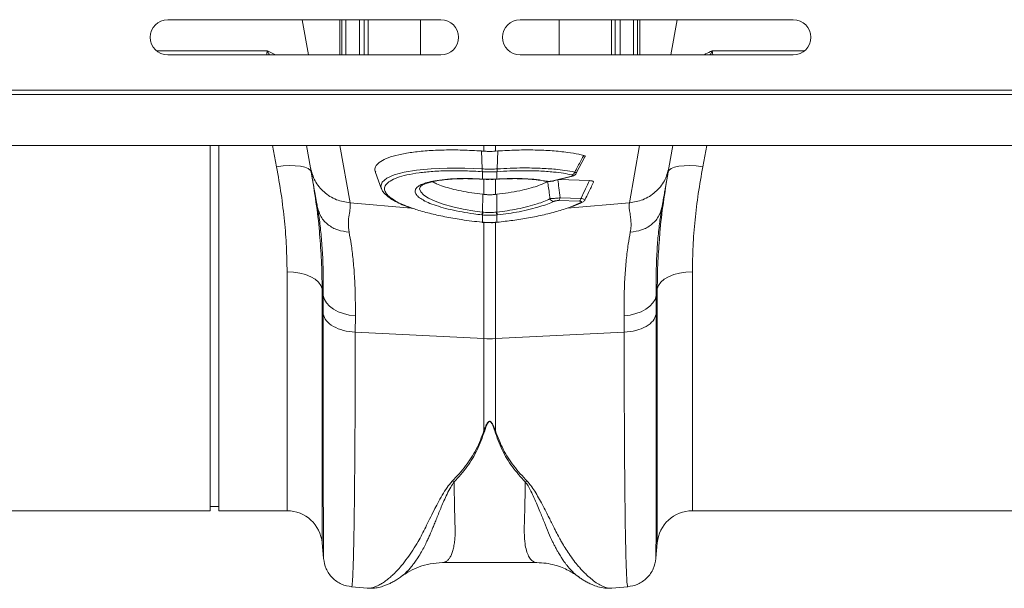
# Model space of a CAD drawing. Units: millimetres. Extents: x 7456 to 11656, y -833 to 5107.
# Drawn here: x 9107 to 9331, y 3906 to 4035 of the extents above; entities that cross this region are included whole.
import ezdxf

# ---------------------------------------------------------------- set-up
doc = ezdxf.new("R2010")
doc.units = ezdxf.units.MM
doc.layers.add('ACO_DRAINAGE', color=7, linetype='Continuous')

# ---------------------------------------------------------------- blocks, each defined once
blk = doc.blocks.new('ACO - 32801 - PLAN')
at = {"layer": 'ACO_DRAINAGE', "linetype": 'Continuous', "lineweight": 15}
for p, q in [((-502.34, 111.5), (-564.34, 111.5)), ((-532.4, 103.5), (-533.81, 111.5)), ((-525.32, 103.5), (-525.32, 111.5)), ((-518.88, 111.5), (-518.88, 103.5)), ((-507, 103.5), (-507, 111.5)), ((-484.34, 111.5), (-422.34, 111.5)), ((-475.51, 111.5), (-475.51, 103.5)), ((-463.63, 103.5), (-463.63, 111.5)), ((-457.2, 111.5), (-457.2, 103.5)), ((-450.11, 103.5), (-448.7, 111.5)), ((-564.34, 103.5), (-502.34, 103.5)), ((-422.34, 103.5), (-484.34, 103.5)), ((-995.84, 94.5), (8.74, 94.5)), ((-995.8, 95.5), (8.78, 95.5)), ((-995.84, 82.9), (8.74, 82.9)), ((-554.76, 0), (-554.76, 82.9)), ((-552.76, 0), (-552.76, 82.9)), ((-539.64, 78.1), (-540.55, 82.9)), ((-531.94, 77.84), (-532.83, 82.9)), ((-525.26, 82.9), (-522.96, 69.91)), ((-492.56, 81.65), (-492.56, 82.9)), ((-489.95, 82.9), (-489.95, 81.65)), ((-459.55, 69.91), (-457.26, 82.9)), ((-449.68, 82.9), (-450.57, 77.84)), ((-441.96, 82.9), (-442.87, 78.1)), ((-492.93, 77.62), (-493.1, 81.69)), ((-489.95, 81.65), (-489.41, 81.69)), ((-489.58, 77.62), (-489.41, 81.69)), ((-538.16, 78.29), (-539.64, 78.1)), ((-536.73, 78.37), (-538.16, 78.29)), ((-535.4, 78.35), (-536.73, 78.37)), ((-534.23, 78.23), (-535.4, 78.35)), ((-471.6, 76.62), (-469.64, 80.4)), ((-447.11, 78.35), (-448.29, 78.23)), ((-445.78, 78.37), (-447.11, 78.35)), ((-444.35, 78.29), (-445.78, 78.37)), ((-442.87, 78.1), (-444.35, 78.29)), ((-533.24, 78.01), (-534.23, 78.23)), ((-532.49, 77.7), (-533.24, 78.01)), ((-531.99, 77.31), (-532.49, 77.7)), ((-531.77, 76.85), (-531.99, 77.31)), ((-517.2, 76.83), (-515.83, 73.06)), ((-514.62, 75.5), (-512.98, 76.24)), ((-512.98, 76.24), (-510.67, 76.87)), ((-510.67, 76.87), (-507.89, 77.35)), ((-507.89, 77.35), (-504.55, 77.67)), ((-504.55, 77.67), (-500.93, 77.82)), ((-500.93, 77.82), (-496.93, 77.8)), ((-496.93, 77.8), (-492.93, 77.62)), ((-492.93, 77.62), (-492.93, 77.62)), ((-492.93, 77.62), (-492.93, 77.62)), ((-492.93, 77.62), (-492.93, 77.62)), ((-492.91, 76.99), (-492.91, 76.99)), ((-492.91, 75.32), (-492.91, 76.99)), ((-489.6, 76.99), (-489.6, 76.99)), ((-489.6, 76.99), (-489.6, 75.32)), ((-489.58, 77.62), (-489.58, 77.62)), ((-450.52, 77.31), (-450.75, 76.85)), ((-450.02, 77.7), (-450.52, 77.31)), ((-449.27, 78.01), (-450.02, 77.7)), ((-448.29, 78.23), (-449.27, 78.01)), ((-515.98, 73.71), (-515.65, 74.63)), ((-515.65, 74.63), (-514.62, 75.5)), ((-493.55, 75.33), (-493.04, 75.31)), ((-493.06, 75.33), (-493.04, 75.3)), ((-493.04, 75.3), (-492.89, 75.29)), ((-493.04, 75.3), (-493.04, 75.3)), ((-493.04, 75.3), (-493.04, 75.3)), ((-492.91, 75.32), (-492.89, 75.29)), ((-492.89, 75.29), (-492.89, 75.29)), ((-492.56, 71.83), (-492.56, 75.27)), ((-489.95, 75.28), (-489.95, 71.83)), ((-489.63, 75.29), (-489.48, 75.3)), ((-489.62, 75.29), (-489.63, 75.29)), ((-489.6, 75.32), (-489.62, 75.29)), ((-489.47, 75.3), (-489.48, 75.3)), ((-489.45, 75.33), (-489.47, 75.3)), ((-478.52, 74.82), (-478.54, 74.82)), ((-476.93, 74.89), (-472.9, 75.9)), ((-476.93, 74.89), (-476.83, 74.88)), ((-476.83, 74.88), (-476.77, 74.89)), ((-476.77, 74.89), (-472.74, 75.9)), ((-475.62, 75.18), (-468.62, 74.96)), ((-472.9, 75.9), (-472.8, 75.89)), ((-472.8, 75.89), (-472.75, 75.9)), ((-472.75, 75.9), (-472.74, 75.9)), ((-515.82, 73.21), (-515.98, 73.71)), ((-507.05, 73.47), (-507.16, 73.12)), ((-507.16, 73.12), (-506.93, 72.42)), ((-506.93, 72.42), (-506.24, 71.69)), ((-506.24, 71.69), (-505.15, 70.97)), ((-492.91, 67.82), (-492.85, 71.86)), ((-492.56, 71.83), (-492.85, 71.86)), ((-489.95, 71.83), (-489.66, 71.86)), ((-489.61, 67.82), (-489.66, 71.86)), ((-522.96, 69.91), (-509.1, 68.74)), ((-505.15, 70.97), (-503.63, 70.26)), ((-503.63, 70.26), (-501.81, 69.61)), ((-501.81, 69.61), (-499.63, 69)), ((-470.85, 70.29), (-475.6, 70.44)), ((-475.28, 71.06), (-470.53, 70.91)), ((-459.55, 69.91), (-473.7, 68.71)), ((-472.83, 69.01), (-470.55, 69.99)), ((-530.31, 68.53), (-530.36, 68.89)), ((-499.63, 69), (-497.26, 68.48)), ((-497.26, 68.48), (-494.65, 68.05)), ((-494.65, 68.05), (-492.91, 67.82)), ((-492.91, 67.82), (-492.91, 67.82)), ((-492.91, 67.82), (-492.91, 67.82)), ((-492.91, 65.51), (-492.91, 67.18)), ((-489.49, 67.2), (-489.6, 67.18)), ((-489.6, 67.18), (-489.6, 65.51)), ((-452.15, 68.89), (-452.2, 68.59)), ((-492.96, 65.48), (-492.95, 65.51)), ((-492.96, 65.48), (-492.93, 65.48)), ((-492.96, 65.48), (-492.96, 65.48)), ((-492.93, 65.48), (-492.92, 65.48)), ((-492.92, 65.48), (-492.91, 65.51)), ((-492.56, 39.1), (-492.56, 65.62)), ((-489.95, 65.62), (-489.95, 39.1)), ((-489.6, 65.51), (-489.56, 65.51)), ((-489.59, 65.48), (-489.6, 65.51)), ((-489.59, 65.48), (-489.55, 65.48)), ((-489.59, 65.48), (-489.59, 65.48)), ((-489.55, 65.48), (-489.56, 65.51)), ((-489.55, 65.48), (-489.55, 65.48)), ((-537.27, 0), (-537.27, 54.27)), ((-535.8, 54.2), (-537.27, 54.27)), ((-534.37, 53.98), (-535.8, 54.2)), ((-533.05, 53.63), (-534.37, 53.98)), ((-449.47, 53.63), (-448.14, 53.98)), ((-448.14, 53.98), (-446.72, 54.2)), ((-446.72, 54.2), (-445.24, 54.27)), ((-445.24, 54.27), (-445.24, 0)), ((-531.87, 53.15), (-533.05, 53.63)), ((-530.87, 52.56), (-531.87, 53.15)), ((-530.1, 51.89), (-530.87, 52.56)), ((-529.57, 51.15), (-530.1, 51.89)), ((-452.95, 51.15), (-452.42, 51.89)), ((-452.42, 51.89), (-451.64, 52.56)), ((-451.64, 52.56), (-450.65, 53.15)), ((-450.65, 53.15), (-449.47, 53.63)), ((-529.3, 50.37), (-529.57, 51.15)), ((-529.04, 48.86), (-529.3, 50.37)), ((-529.3, 50.37), (-529.3, -7.3)), ((-453.21, 50.37), (-453.48, 48.86)), ((-453.21, 50.37), (-452.95, 51.15)), ((-453.21, -7.3), (-453.21, 50.37)), ((-529.06, 44.67), (-529.04, 48.86)), ((-529.04, 48.86), (-528.8, 48)), ((-528.8, 48), (-528.32, 47.19)), ((-528.32, 47.19), (-527.62, 46.43)), ((-454.89, 46.43), (-454.2, 47.19)), ((-454.2, 47.19), (-453.72, 48)), ((-453.72, 48), (-453.48, 48.86)), ((-453.48, 48.86), (-453.45, 44.67)), ((-527.62, 46.43), (-526.73, 45.76)), ((-526.73, 45.76), (-525.66, 45.2)), ((-525.66, 45.2), (-524.45, 44.76)), ((-524.45, 44.76), (-523.14, 44.45)), ((-459.38, 44.45), (-458.07, 44.76)), ((-458.07, 44.76), (-456.86, 45.2)), ((-456.86, 45.2), (-455.79, 45.76)), ((-455.79, 45.76), (-454.89, 46.43)), ((-523.14, 44.45), (-521.76, 44.29)), ((-521.76, 44.29), (-521.79, 40.55)), ((-460.75, 44.29), (-459.38, 44.45)), ((-460.73, 40.55), (-460.75, 44.29)), ((-521.79, 40.55), (-492.56, 39.1)), ((-460.73, 40.55), (-489.95, 39.1)), ((-492.56, 18.18), (-492.56, 39.1)), ((-489.95, 39.1), (-489.95, 18.18)), ((-499.77, 6.71), (-499.33, 6.55)), ((-483.18, 6.55), (-482.75, 6.71)), ((-645.24, 0), (-554.76, 0)), ((-554.76, 1), (-552.76, 1)), ((-552.76, 0), (-537.27, 0)), ((-445.24, 0), (-354.76, 0)), ((-529.3, -7.3), (-529, -10.77)), ((-453.52, -10.77), (-453.21, -7.3)), ((-502, -11.77), (-480.52, -11.77)), ((-511.28, -14.85), (-511.44, -14.96)), ((-471.05, -15), (-471.11, -14.95)), ((-522.61, -17.26), (-519.01, -17.57)), ((-463.52, -17.57), (-459.9, -17.26))]:
    blk.add_line(p, q, dxfattribs=at)
for centre, radius, start, end in [((-564.34, 107.5), 4, 90, 270), ((-502.34, 107.5), 4, 270, 90), ((-484.34, 107.5), 4, 90, 270), ((-422.34, 107.5), 4, 270, 90), ((-489.94, 77.39), 3, 175.7386, 187.687), ((-489.93, 77.39), 3.01, 175.737, 187.668), ((-492.57, 77.39), 3, 352.313, 4.2614), ((-492.58, 77.39), 3.01, 352.332, 4.263), ((-472.88, 77.2), 0.982, 288.9968, 341.97), ((-478.41, 75.4), 0.597, 258.9554, 286.5633), ((-476.61, 71.27), 1.04, 202.9695, 263.3509), ((-476.21, 71.14), 0.935, 311.2199, 355.1823), ((-471.46, 70.99), 0.935, 311.2199, 355.1823), ((-470.5, 70.7), 0.711, 266.3666, 296.8229), ((-496.38, 68.18), 3.49, 343.6951, 354.1507), ((-496.39, 68.18), 3.62, 344.0928, 354.1779), ((-486.12, 68.18), 3.62, 185.8221, 195.9072), ((-486.13, 68.18), 3.49, 185.8493, 196.3049), ((-491.26, 65.45), 26.39, 267.1604, 272.8396), ((-537.27, -8), 8, 5, 90), ((-445.24, -8), 8, 90, 175)]:
    blk.add_arc(centre, radius, start, end, dxfattribs=at)
for points, knots in [([(-524.86, 111.5), (-524.86, 110.77), (-524.86, 108.09), (-524.86, 105.43), (-524.86, 103.5)], [0, 0, 0, 0, 0.274672, 1, 1, 1, 1]), ([(-523.93, 103.5), (-523.93, 104.6), (-523.94, 107.25), (-523.94, 109.93), (-523.94, 111.5)], [0, 0, 0, 0, 0.414226, 1, 1, 1, 1]), ([(-520.85, 111.5), (-520.85, 109.54), (-520.85, 106.86), (-520.85, 104.21), (-520.85, 103.5)], [0, 0, 0, 0, 0.732473, 1, 1, 1, 1]), ([(-519.77, 103.5), (-519.77, 104.23), (-519.77, 106.88), (-519.77, 109.56), (-519.77, 111.5)], [0, 0, 0, 0, 0.276518, 1, 1, 1, 1]), ([(-462.75, 111.5), (-462.75, 109.56), (-462.75, 106.88), (-462.75, 104.23), (-462.75, 103.5)], [0, 0, 0, 0, 0.723062, 1, 1, 1, 1]), ([(-461.67, 103.5), (-461.67, 104.21), (-461.67, 106.86), (-461.67, 109.54), (-461.67, 111.5)], [0, 0, 0, 0, 0.267959, 1, 1, 1, 1]), ([(-458.57, 111.5), (-458.57, 109.93), (-458.58, 107.25), (-458.58, 104.6), (-458.58, 103.5)], [0, 0, 0, 0, 0.585765, 1, 1, 1, 1]), ([(-457.66, 103.5), (-457.66, 105.41), (-457.66, 108.07), (-457.66, 110.75), (-457.66, 111.5)], [0, 0, 0, 0, 0.717858, 1, 1, 1, 1]), ([(-541.74, 104.46), (-543.13, 104.46), (-545.92, 104.46), (-551.02, 104.46), (-556.71, 104.46), (-562.03, 104.46), (-565.58, 104.46), (-566.89, 104.46)], [0, 0, 0, 0, 0.218218, 0.436435, 0.654653, 0.872871, 1, 1, 1, 1]), ([(-541.77, 104.44), (-541.77, 104.44), (-541.77, 104.44), (-541.77, 104.43), (-541.77, 104.42), (-541.77, 104.38), (-541.8, 104.26), (-541.87, 103.96), (-541.89, 103.68), (-541.91, 103.5)], [0, 0, 0, 0, 0.007208, 0.012802, 0.019843, 0.036522, 0.1094, 0.398331, 1, 1, 1, 1]), ([(-541.28, 103.5), (-541.39, 103.69), (-541.53, 103.93), (-541.64, 104.22), (-541.69, 104.33), (-541.72, 104.4), (-541.75, 104.44), (-541.76, 104.46), (-541.77, 104.46)], [0, 0, 0, 0, 0.591687, 0.75066, 0.853199, 0.923439, 0.978583, 1, 1, 1, 1]), ([(-539.87, 103.5), (-539.87, 103.5), (-540.44, 103.83), (-541.09, 104.14), (-541.74, 104.46)], [0, 0, 0, 0, 0.011991, 1, 1, 1, 1]), ([(-440.78, 104.46), (-441.28, 104.21), (-441.93, 103.89), (-442.51, 103.57), (-442.63, 103.5)], [0, 0, 0, 0, 0.776693, 1, 1, 1, 1]), ([(-440.74, 104.46), (-440.75, 104.46), (-440.76, 104.44), (-440.79, 104.4), (-440.82, 104.33), (-440.87, 104.22), (-440.98, 103.93), (-441.13, 103.69), (-441.24, 103.5)], [0, 0, 0, 0, 0.02387, 0.077266, 0.148954, 0.251234, 0.409806, 1, 1, 1, 1]), ([(-419.78, 104.46), (-421.8, 104.46), (-425.92, 104.46), (-431.49, 104.46), (-436.6, 104.46), (-439.38, 104.46), (-440.78, 104.46)], [0, 0, 0, 0, 0.241464, 0.49431, 0.747155, 1, 1, 1, 1]), ([(-440.59, 103.5), (-440.6, 103.62), (-440.62, 103.8), (-440.67, 104.03), (-440.7, 104.16), (-440.72, 104.24), (-440.73, 104.3), (-440.74, 104.34), (-440.74, 104.37), (-440.75, 104.39), (-440.75, 104.41), (-440.75, 104.42), (-440.75, 104.43), (-440.74, 104.44), (-440.74, 104.44), (-440.74, 104.44), (-440.74, 104.44)], [0, 0, 0, 0, 0.392514, 0.589371, 0.721176, 0.809394, 0.868478, 0.90814, 0.93491, 0.953187, 0.96832, 0.980851, 0.986943, 0.993089, 0.998508, 1, 1, 1, 1]), ([(-493.1, 81.69), (-494.56, 81.77), (-497.47, 81.93), (-501.65, 81.94), (-505.54, 81.77), (-509.02, 81.41), (-512, 80.87), (-514.39, 80.18), (-516.12, 79.34), (-517.12, 78.39), (-517.46, 77.55), (-517.2, 77.02), (-517.12, 76.86)], [0, 0, 0, 0, 0.1061082, 0.2122165, 0.3183301, 0.4244436, 0.5304484, 0.6364523, 0.7422655, 0.8480775, 0.95375, 1, 1, 1, 1]), ([(-492.56, 81.65), (-492.65, 81.65), (-492.83, 81.67), (-493.01, 81.68), (-493.1, 81.69)], [0, 0, 0, 0, 0.499914, 1, 1, 1, 1]), ([(-489.95, 81.65), (-490.19, 81.63), (-490.75, 81.6), (-491.62, 81.59), (-492.25, 81.63), (-492.56, 81.65)], [0, 0, 0, 0, 0.278125, 0.639063, 1, 1, 1, 1]), ([(-489.41, 81.69), (-487.98, 81.77), (-485.07, 81.93), (-480.9, 81.94), (-476.99, 81.77), (-473.7, 81.43), (-471.38, 81.03), (-470.28, 80.76), (-469.9, 80.67)], [0, 0, 0, 0, 0.18697, 0.379361, 0.566333, 0.758736, 0.917659, 1, 1, 1, 1]), ([(-471.95, 76.9), (-471.82, 77.13), (-471.47, 77.78), (-470.78, 79.03), (-470.23, 80.05), (-469.9, 80.67)], [0, 0, 0, 0, 0.19047, 0.511074, 1, 1, 1, 1]), ([(-469.9, 80.67), (-469.81, 80.64), (-469.63, 80.57), (-469.56, 80.47), (-469.62, 80.41), (-469.63, 80.4)], [0, 0, 0, 0, 0.442423, 0.885013, 1, 1, 1, 1]), ([(-537.27, 54.27), (-537.3, 56.15), (-537.36, 59.9), (-537.82, 65.79), (-538.54, 71.86), (-539.28, 76.02), (-539.64, 78.1)], [0, 0, 0, 0, 0.246752, 0.494785, 0.746741, 1, 1, 1, 1]), ([(-531.94, 77.84), (-531.66, 76.84), (-531.09, 74.79), (-528.98, 72.26), (-526.18, 70.45), (-524.02, 70.09), (-522.96, 69.91)], [0, 0, 0, 0, 0.243129, 0.5, 0.756871, 1, 1, 1, 1]), ([(-530.36, 68.89), (-530.43, 69.27), (-530.6, 70.25), (-530.87, 71.78), (-531.15, 73.34), (-531.39, 74.71), (-531.61, 75.95), (-531.8, 77.05), (-531.89, 77.58), (-531.94, 77.84)], [0, 0, 0, 0, 0.112536, 0.291159, 0.438969, 0.574064, 0.715662, 0.860193, 1, 1, 1, 1]), ([(-531.77, 76.85), (-531.4, 74.6), (-530.66, 70.07), (-530.07, 65.4), (-529.91, 63.03), (-529.89, 62.83)], [0, 0, 0, 0, 0.476907, 0.955935, 1, 1, 1, 1]), ([(-492.91, 76.99), (-494.21, 77.07), (-496.82, 77.21), (-500.62, 77.23), (-504.17, 77.08), (-507.39, 76.75), (-510.12, 76.28), (-512.33, 75.65), (-513.94, 74.9), (-514.93, 74.04), (-515.23, 73.15), (-514.95, 72.26), (-514.18, 71.36), (-512.79, 70.38), (-510.9, 69.44), (-509.28, 68.87), (-508.57, 68.62)], [0, 0, 0, 0, 0.072839, 0.146644, 0.222575, 0.296025, 0.371581, 0.444761, 0.520043, 0.593225, 0.668529, 0.730031, 0.79278, 0.866073, 0.941509, 1, 1, 1, 1]), ([(-492.93, 77.62), (-492.74, 77.61), (-492.18, 77.57), (-491.26, 77.56), (-490.33, 77.57), (-489.78, 77.61), (-489.58, 77.62)], [0, 0, 0, 0, 0.174377, 0.5, 0.825009, 1, 1, 1, 1]), ([(-489.6, 76.99), (-489.79, 76.98), (-490.34, 76.95), (-491.26, 76.93), (-492.17, 76.95), (-492.72, 76.98), (-492.91, 76.99)], [0, 0, 0, 0, 0.1750424, 0.5000001, 0.8255716, 1, 1, 1, 1]), ([(-472.57, 76.27), (-473.2, 76.4), (-474.48, 76.65), (-476.98, 76.96), (-480.09, 77.18), (-483.47, 77.23), (-486.68, 77.17), (-488.62, 77.05), (-489.6, 76.99)], [0, 0, 0, 0, 0.147387, 0.297039, 0.497833, 0.704451, 0.85112, 1, 1, 1, 1]), ([(-489.58, 77.62), (-489.58, 77.62), (-488.58, 77.68), (-486.57, 77.79), (-483.27, 77.86), (-479.76, 77.8), (-476.63, 77.59), (-474.01, 77.28), (-472.68, 77.03), (-471.95, 76.9)], [0, 0, 0, 0, 0.0000029, 0.1477528, 0.2955022, 0.4991748, 0.7028452, 0.8376826, 1, 1, 1, 1]), ([(-472.9, 75.9), (-472.86, 75.91), (-472.73, 75.95), (-472.56, 76.01), (-472.41, 76.09), (-472.37, 76.16), (-472.41, 76.23), (-472.51, 76.26), (-472.57, 76.27)], [0, 0, 0, 0, 0.076328, 0.293813, 0.481299, 0.653361, 0.826758, 1, 1, 1, 1]), ([(-472.75, 75.91), (-472.57, 75.96), (-472.24, 76.04), (-471.87, 76.27), (-471.65, 76.49), (-471.61, 76.62), (-471.6, 76.63)], [0, 0, 0, 0, 0.4121585, 0.7322952, 0.9792028, 1, 1, 1, 1]), ([(-471.95, 76.9), (-471.86, 76.85), (-471.67, 76.77), (-471.57, 76.68), (-471.6, 76.64), (-471.61, 76.63)], [0, 0, 0, 0, 0.41214, 0.825917, 1, 1, 1, 1]), ([(-459.55, 69.91), (-458.5, 70.09), (-456.33, 70.45), (-453.54, 72.26), (-451.42, 74.79), (-450.85, 76.84), (-450.57, 77.84)], [0, 0, 0, 0, 0.243129, 0.5, 0.756871, 1, 1, 1, 1]), ([(-452.67, 62.26), (-452.64, 62.57), (-452.47, 65.07), (-451.87, 69.93), (-451.12, 74.54), (-450.75, 76.85)], [0, 0, 0, 0, 0.064852, 0.531337, 1, 1, 1, 1]), ([(-450.57, 77.84), (-450.64, 77.49), (-450.76, 76.77), (-451.03, 75.23), (-451.3, 73.73), (-451.55, 72.3), (-451.78, 71.03), (-451.98, 69.85), (-452.1, 69.16), (-452.15, 68.89)], [0, 0, 0, 0, 0.184647, 0.369269, 0.550928, 0.658553, 0.794485, 0.920212, 1, 1, 1, 1]), ([(-442.87, 78.1), (-443.23, 76.07), (-443.95, 72), (-444.68, 65.98), (-445.15, 60.03), (-445.21, 56.2), (-445.24, 54.27)], [0, 0, 0, 0, 0.2468263, 0.4948597, 0.7467503, 1, 1, 1, 1]), ([(-506.1, 70.41), (-506.48, 70.63), (-507.29, 71.08), (-507.98, 71.79), (-508.26, 72.5), (-508.06, 73.17), (-507.38, 73.78), (-506.25, 74.32), (-504.69, 74.77), (-502.67, 75.13), (-500.15, 75.37), (-496.92, 75.49), (-494.45, 75.39), (-493.06, 75.33)], [0, 0, 0, 0, 0.076833, 0.161124, 0.24786, 0.333245, 0.417783, 0.504785, 0.589534, 0.676755, 0.773175, 0.873273, 1, 1, 1, 1]), ([(-507.1, 73.48), (-507.09, 73.5), (-507.08, 73.54), (-506.75, 73.83), (-506.11, 74.15), (-505.19, 74.48), (-503.98, 74.79), (-502.48, 75.05), (-500.74, 75.25), (-498.81, 75.38), (-496.75, 75.42), (-494.98, 75.39), (-493.9, 75.34), (-493.55, 75.33)], [0, 0, 0, 0, 0.0811368, 0.168831, 0.2552873, 0.3472993, 0.4448443, 0.5461119, 0.649105, 0.7517624, 0.8528108, 0.9520766, 1, 1, 1, 1]), ([(-492.85, 71.86), (-493.69, 71.96), (-495.38, 72.17), (-497.75, 72.59), (-499.93, 73.09), (-501.8, 73.64), (-503.29, 74.18), (-503.97, 74.54), (-504.26, 74.7)], [0, 0, 0, 0, 0.175994, 0.357464, 0.527605, 0.702763, 0.871499, 1, 1, 1, 1]), ([(-493.06, 75.33), (-493.04, 75.33), (-493, 75.32), (-492.95, 75.32), (-492.93, 75.32), (-492.91, 75.32)], [0, 0, 0, 0, 0.499996, 0.749997, 1, 1, 1, 1]), ([(-492.91, 75.32), (-492.75, 75.31), (-492.2, 75.28), (-491.2, 75.26), (-490.26, 75.28), (-489.71, 75.31), (-489.6, 75.32)], [0, 0, 0, 0, 0.151676, 0.500027, 0.90336, 1, 1, 1, 1]), ([(-492.89, 75.29), (-492.69, 75.28), (-492.13, 75.24), (-491.57, 75.25), (-491.2, 75.26)], [0, 0, 0, 0, 0.344194, 1, 1, 1, 1]), ([(-491.2, 75.26), (-490.86, 75.25), (-490.33, 75.24), (-489.82, 75.28), (-489.63, 75.3)], [0, 0, 0, 0, 0.6384866, 1, 1, 1, 1]), ([(-489.66, 71.86), (-488.78, 71.97), (-486.97, 72.19), (-484.51, 72.64), (-482.31, 73.16), (-480.56, 73.69), (-479.13, 74.23), (-478.45, 74.58), (-478.11, 74.76)], [0, 0, 0, 0, 0.184199, 0.374942, 0.54218, 0.714351, 0.855687, 1, 1, 1, 1]), ([(-489.6, 75.32), (-489.58, 75.32), (-489.53, 75.32), (-489.48, 75.33), (-489.45, 75.33)], [0, 0, 0, 0, 0.499996, 1, 1, 1, 1]), ([(-489.45, 75.33), (-489.18, 75.34), (-487.98, 75.41), (-485.86, 75.46), (-483.13, 75.41), (-480.48, 75.22), (-478.99, 74.96), (-478.24, 74.83)], [0, 0, 0, 0, 0.0632558, 0.2785124, 0.4999831, 0.7452997, 1, 1, 1, 1]), ([(-489.29, 75.3), (-489.11, 75.32), (-488.21, 75.37), (-486.59, 75.41), (-484.48, 75.41), (-482.48, 75.33), (-480.67, 75.16), (-479.35, 74.99), (-478.72, 74.85), (-478.55, 74.81)], [0, 0, 0, 0, 0.043402, 0.214632, 0.395343, 0.574592, 0.752402, 0.931256, 1, 1, 1, 1]), ([(-478.52, 74.82), (-478.39, 74.8), (-478.1, 74.75), (-477.72, 74.75), (-477.5, 74.78), (-477.47, 74.78)], [0, 0, 0, 0, 0.40106, 0.908029, 1, 1, 1, 1]), ([(-478.24, 74.83), (-478.21, 74.82), (-478.1, 74.8), (-477.87, 74.79), (-477.55, 74.8), (-477.22, 74.83), (-477.02, 74.87), (-476.93, 74.89)], [0, 0, 0, 0, 0.0941969, 0.321451, 0.5468406, 0.773456, 1, 1, 1, 1]), ([(-477.56, 70.87), (-477.6, 71.17), (-477.71, 72), (-477.89, 73.29), (-478.04, 74.29), (-478.11, 74.76)], [0, 0, 0, 0, 0.231434, 0.638054, 1, 1, 1, 1]), ([(-477.47, 74.78), (-477.3, 74.8), (-477.05, 74.82), (-476.84, 74.88), (-476.78, 74.9)], [0, 0, 0, 0, 0.687753, 1, 1, 1, 1]), ([(-475.78, 75.14), (-475.7, 74.54), (-475.52, 73.19), (-475.37, 71.83), (-475.28, 71.06)], [0, 0, 0, 0, 0.439047, 1, 1, 1, 1]), ([(-470.53, 70.91), (-470.18, 71.65), (-469.53, 72.99), (-468.9, 74.35), (-468.62, 74.96)], [0, 0, 0, 0, 0.546391, 1, 1, 1, 1]), ([(-469.6, 70.65), (-469.33, 71.19), (-468.67, 72.5), (-468.07, 73.83), (-467.71, 74.61)], [0, 0, 0, 0, 0.408028, 1, 1, 1, 1]), ([(-468.62, 74.96), (-468.46, 74.95), (-468.14, 74.93), (-467.83, 74.85), (-467.67, 74.74), (-467.69, 74.65), (-467.71, 74.61)], [0, 0, 0, 0, 0.258336, 0.517204, 0.768786, 1, 1, 1, 1]), ([(-515.83, 73.17), (-515.79, 73.04), (-515.64, 72.62), (-515.12, 71.98), (-514.26, 71.21), (-513.07, 70.43), (-511.56, 69.68), (-510.14, 69.08), (-509.14, 68.75), (-508.82, 68.64)], [0, 0, 0, 0, 0.065033, 0.210751, 0.377517, 0.558492, 0.738911, 0.9157, 1, 1, 1, 1]), ([(-489.95, 71.83), (-489.98, 71.82), (-490.29, 71.79), (-490.88, 71.75), (-491.72, 71.75), (-492.28, 71.8), (-492.56, 71.83)], [0, 0, 0, 0, 0.034148, 0.356099, 0.678052, 1, 1, 1, 1]), ([(-522.96, 69.91), (-522.94, 69.52), (-522.89, 68.72), (-523.18, 67.19), (-523.43, 65.42), (-523.26, 63.99), (-523.18, 63.28)], [0, 0, 0, 0, 0.248685, 0.498858, 0.749663, 1, 1, 1, 1]), ([(-493.03, 67.2), (-493.64, 67.27), (-495.18, 67.45), (-497.6, 67.84), (-500.13, 68.36), (-502.45, 68.96), (-504.39, 69.62), (-505.62, 70.12), (-506.05, 70.38), (-506.1, 70.41)], [0, 0, 0, 0, 0.1141313, 0.285531, 0.461877, 0.6329601, 0.8089817, 0.9799136, 1, 1, 1, 1]), ([(-489.61, 67.82), (-489.61, 67.82), (-488.82, 67.91), (-487.24, 68.12), (-484.88, 68.54), (-482.57, 69.06), (-480.56, 69.64), (-478.85, 70.24), (-478, 70.65), (-477.56, 70.87)], [0, 0, 0, 0, 0.000004, 0.160206, 0.324114, 0.502657, 0.686394, 0.83586, 1, 1, 1, 1]), ([(-476.73, 70.24), (-477.17, 70.04), (-478.08, 69.63), (-479.87, 69.03), (-482.03, 68.44), (-484.45, 67.92), (-486.97, 67.5), (-488.64, 67.3), (-489.49, 67.2)], [0, 0, 0, 0, 0.155418, 0.314212, 0.492753, 0.676456, 0.836399, 1, 1, 1, 1]), ([(-477.56, 70.87), (-477.41, 70.87), (-477.14, 70.89), (-476.58, 70.93), (-476.01, 70.98), (-475.57, 71.03), (-475.34, 71.05), (-475.28, 71.06)], [0, 0, 0, 0, 0.254318, 0.480423, 0.71477, 0.923509, 1, 1, 1, 1]), ([(-475.6, 70.44), (-475.63, 70.44), (-475.74, 70.44), (-475.97, 70.43), (-476.25, 70.39), (-476.53, 70.33), (-476.66, 70.27), (-476.73, 70.24)], [0, 0, 0, 0, 0.075964, 0.279133, 0.50629, 0.732419, 1, 1, 1, 1]), ([(-472.41, 69.1), (-471.93, 69.29), (-471.12, 69.6), (-470.48, 69.93), (-470.22, 70.06)], [0, 0, 0, 0, 0.596449, 1, 1, 1, 1]), ([(-470.55, 69.99), (-470.54, 69.99), (-470.47, 70.03), (-470.38, 70.1), (-470.38, 70.17), (-470.45, 70.23), (-470.61, 70.27), (-470.77, 70.28), (-470.85, 70.29)], [0, 0, 0, 0, 0.034355, 0.29308, 0.47496, 0.646028, 0.823228, 1, 1, 1, 1]), ([(-470.53, 70.91), (-470.38, 70.88), (-470.08, 70.82), (-469.77, 70.75), (-469.59, 70.68), (-469.59, 70.66), (-469.59, 70.65)], [0, 0, 0, 0, 0.261105, 0.527017, 0.77955, 1, 1, 1, 1]), ([(-470.19, 70.08), (-470.1, 70.12), (-469.91, 70.22), (-469.69, 70.42), (-469.62, 70.59), (-469.59, 70.65)], [0, 0, 0, 0, 0.402024, 0.798086, 1, 1, 1, 1]), ([(-459.33, 63.28), (-459.27, 63.74), (-459.13, 64.67), (-459.18, 65.96), (-459.34, 67.21), (-459.52, 68.28), (-459.63, 69.19), (-459.58, 69.67), (-459.55, 69.91)], [0, 0, 0, 0, 0.161312, 0.320021, 0.501168, 0.696513, 0.841275, 1, 1, 1, 1]), ([(-529.04, 48.86), (-529.03, 50.48), (-529.02, 53.74), (-529.19, 58.22), (-529.48, 62.36), (-529.87, 65.83), (-530.17, 67.71), (-530.31, 68.53)], [0, 0, 0, 0, 0.205428, 0.412381, 0.624074, 0.837367, 1, 1, 1, 1]), ([(-508.57, 68.62), (-508.39, 68.56), (-507.35, 68.17), (-504.97, 67.53), (-501.5, 66.74), (-497.47, 66.03), (-494.54, 65.69), (-492.95, 65.51)], [0, 0, 0, 0, 0.045844, 0.27591, 0.499424, 0.729407, 1, 1, 1, 1]), ([(-492.91, 67.18), (-492.93, 67.19), (-492.96, 67.19), (-493, 67.19), (-493.02, 67.19), (-493.03, 67.2)], [0, 0, 0, 0, 0.499999, 0.75, 1, 1, 1, 1]), ([(-492.91, 67.82), (-492.91, 67.82), (-492.87, 67.82), (-492.83, 67.81), (-492.79, 67.81)], [0, 0, 0, 0, 0.000526, 1, 1, 1, 1]), ([(-489.6, 67.18), (-489.85, 67.16), (-490.4, 67.11), (-491.42, 67.08), (-492.28, 67.12), (-492.83, 67.17), (-492.91, 67.18)], [0, 0, 0, 0, 0.225318, 0.5000594, 0.9226612, 1, 1, 1, 1]), ([(-492.79, 67.81), (-492.71, 67.8), (-492.21, 67.75), (-491.41, 67.71), (-490.46, 67.74), (-489.95, 67.79), (-489.72, 67.81)], [0, 0, 0, 0, 0.077375, 0.499935, 0.774624, 1, 1, 1, 1]), ([(-489.72, 67.81), (-489.68, 67.81), (-489.65, 67.82), (-489.61, 67.82), (-489.61, 67.82)], [0, 0, 0, 0, 0.999474, 1, 1, 1, 1]), ([(-489.56, 65.51), (-488.36, 65.65), (-485.93, 65.92), (-482.34, 66.5), (-478.81, 67.21), (-475.62, 68.06), (-473.6, 68.67), (-472.84, 69), (-472.83, 69.01)], [0, 0, 0, 0, 0.187424, 0.379327, 0.58306, 0.792647, 0.996379, 1, 1, 1, 1]), ([(-452.2, 68.59), (-452.33, 67.75), (-452.64, 65.89), (-453.02, 62.48), (-453.32, 58.41), (-453.49, 53.9), (-453.48, 50.54), (-453.48, 48.86)], [0, 0, 0, 0, 0.165694, 0.370449, 0.576646, 0.787497, 1, 1, 1, 1]), ([(-492.95, 65.51), (-492.94, 65.51), (-492.93, 65.51), (-492.92, 65.51), (-492.91, 65.51)], [0, 0, 0, 0, 0.5, 1, 1, 1, 1]), ([(-492.92, 65.49), (-492.77, 65.47), (-492.25, 65.41), (-491.72, 65.42), (-491.36, 65.43)], [0, 0, 0, 0, 0.307011, 1, 1, 1, 1]), ([(-492.91, 65.51), (-492.77, 65.49), (-492.26, 65.45), (-491.74, 65.44), (-491.37, 65.43)], [0, 0, 0, 0, 0.27833, 1, 1, 1, 1]), ([(-491.37, 65.43), (-491.33, 65.43), (-490.84, 65.41), (-490.25, 65.45), (-489.7, 65.5), (-489.6, 65.51)], [0, 0, 0, 0, 0.065596, 0.834192, 1, 1, 1, 1]), ([(-491.36, 65.43), (-491.02, 65.42), (-490.43, 65.39), (-489.84, 65.47), (-489.59, 65.5)], [0, 0, 0, 0, 0.571343, 1, 1, 1, 1]), ([(-529.89, 62.83), (-529.73, 60.81), (-529.38, 56.57), (-529.33, 52.51), (-529.3, 50.37)], [0, 0, 0, 0, 0.475041, 1, 1, 1, 1]), ([(-523.18, 63.28), (-523.02, 62.38), (-522.68, 60.5), (-522.26, 57.15), (-521.94, 53.29), (-521.75, 49.03), (-521.76, 45.88), (-521.76, 44.29)], [0, 0, 0, 0, 0.181054, 0.382195, 0.584702, 0.791581, 1, 1, 1, 1]), ([(-460.75, 44.29), (-460.75, 45.82), (-460.76, 48.88), (-460.58, 53.11), (-460.27, 57.04), (-459.84, 60.46), (-459.5, 62.38), (-459.33, 63.28)], [0, 0, 0, 0, 0.201088, 0.403595, 0.610521, 0.818946, 1, 1, 1, 1]), ([(-453.21, 50.37), (-453.19, 52.46), (-453.14, 56.34), (-452.82, 60.39), (-452.67, 62.26)], [0, 0, 0, 0, 0.536765, 1, 1, 1, 1]), ([(-528.99, -10.77), (-528.99, -10.77), (-529, -10.78), (-529, -9.82), (-529.01, -8.42), (-529.02, -7.21), (-529.02, -6.55), (-529.02, -5.84), (-529.02, -5.1), (-529.02, -4.32), (-529.03, -2.59), (-529.03, 0.4), (-529.04, 5.18), (-529.05, 10.6), (-529.05, 16.57), (-529.06, 23.03), (-529.06, 29.9), (-529.06, 37.08), (-529.06, 42.16), (-529.06, 44.67)], [0, 0, 0, 0, 0.041578, 0.131703, 0.217816, 0.239713, 0.261336, 0.282685, 0.30376, 0.324561, 0.345089, 0.433219, 0.51954, 0.60406, 0.686791, 0.767741, 0.846921, 0.924338, 1, 1, 1, 1]), ([(-453.45, 44.67), (-453.45, 42.16), (-453.45, 37.08), (-453.46, 29.9), (-453.46, 23.03), (-453.46, 16.31), (-453.47, 9.87), (-453.47, 5.43), (-453.48, 2.69), (-453.48, 1.33), (-453.48, 0.03), (-453.48, -1.21), (-453.49, -2.39), (-453.49, -4.14), (-453.49, -6.26), (-453.5, -8.42), (-453.51, -9.95), (-453.52, -10.78), (-453.52, -10.77), (-453.52, -10.77)], [0, 0, 0, 0, 0.0756609, 0.1530763, 0.2322544, 0.3132037, 0.4059746, 0.5009917, 0.5262584, 0.5516805, 0.5772584, 0.6029923, 0.6288824, 0.6549292, 0.7260192, 0.800292, 0.8777562, 0.9584213, 1, 1, 1, 1]), ([(-521.79, 40.55), (-521.79, 37.96), (-521.79, 32.71), (-521.81, 25.26), (-521.84, 18.07), (-521.89, 10.99), (-521.95, 4.18), (-522, -0.38), (-522.04, -3.04), (-522.06, -4.14), (-522.08, -5.21), (-522.1, -6.24), (-522.12, -7.23), (-522.14, -8.19), (-522.16, -9.1), (-522.19, -10.49), (-522.25, -12.32), (-522.32, -14.33), (-522.41, -16), (-522.51, -16.96), (-522.57, -17.35), (-522.61, -17.24), (-522.61, -17.23)], [0, 0, 0, 0, 0.073851, 0.150033, 0.228543, 0.309382, 0.402679, 0.498894, 0.518143, 0.537505, 0.55698, 0.576567, 0.596266, 0.616078, 0.636003, 0.656041, 0.712866, 0.776879, 0.848077, 0.92646, 0.994343, 1, 1, 1, 1]), ([(-459.91, -17.23), (-459.91, -17.24), (-459.94, -17.35), (-460, -17), (-460.08, -16.27), (-460.15, -15.16), (-460.2, -14.1), (-460.23, -13.29), (-460.25, -12.84), (-460.26, -12.38), (-460.28, -11.91), (-460.29, -11.43), (-460.31, -10.95), (-460.32, -10.46), (-460.36, -8.88), (-460.43, -5.87), (-460.51, -0.8), (-460.57, 4.95), (-460.63, 11.28), (-460.67, 18.07), (-460.7, 25.26), (-460.72, 32.71), (-460.72, 37.96), (-460.73, 40.55)], [0, 0, 0, 0, 0.005655, 0.073538, 0.13275, 0.187955, 0.239155, 0.253477, 0.267452, 0.281078, 0.294357, 0.307287, 0.319869, 0.332104, 0.34399, 0.434135, 0.521954, 0.607448, 0.690615, 0.771455, 0.849966, 0.926148, 1, 1, 1, 1]), ([(-492.56, 18.18), (-492.42, 18.55), (-492.19, 19.18), (-491.84, 19.89), (-491.54, 20.21), (-491.39, 20.29), (-491.29, 20.32), (-491.21, 20.32), (-491.12, 20.29), (-490.92, 20.18), (-490.66, 19.84), (-490.31, 19.15), (-490.09, 18.56), (-489.95, 18.18)], [0, 0, 0, 0, 0.246338, 0.413772, 0.463734, 0.481682, 0.496447, 0.505871, 0.515896, 0.540109, 0.614009, 0.749895, 1, 1, 1, 1]), ([(-490.12, 18.15), (-490.25, 18.53), (-490.43, 19.13), (-490.74, 19.82), (-490.97, 20.16), (-491.14, 20.27), (-491.22, 20.3), (-491.27, 20.3), (-491.32, 20.29), (-491.38, 20.27), (-491.5, 20.19), (-491.76, 19.86), (-492.07, 19.15), (-492.27, 18.52), (-492.39, 18.15)], [0, 0, 0, 0, 0.253585, 0.393912, 0.46406, 0.486086, 0.494894, 0.503063, 0.509416, 0.516385, 0.533173, 0.581935, 0.750224, 1, 1, 1, 1]), ([(-499.77, 6.71), (-498.72, 7.84), (-496.66, 10.07), (-494.16, 13.89), (-493.1, 16.75), (-492.56, 18.18)], [0, 0, 0, 0, 0.339581, 0.670009, 1, 1, 1, 1]), ([(-492.39, 18.15), (-492.91, 16.69), (-493.96, 13.78), (-496.3, 9.91), (-498.32, 7.67), (-499.33, 6.55)], [0, 0, 0, 0, 0.333554, 0.667493, 1, 1, 1, 1]), ([(-483.18, 6.55), (-484.19, 7.67), (-486.21, 9.91), (-488.55, 13.78), (-489.6, 16.69), (-490.12, 18.15)], [0, 0, 0, 0, 0.332503, 0.666442, 1, 1, 1, 1]), ([(-489.95, 18.18), (-489.42, 16.75), (-488.35, 13.89), (-485.86, 10.07), (-483.79, 7.84), (-482.75, 6.71)], [0, 0, 0, 0, 0.329987, 0.660414, 1, 1, 1, 1]), ([(-519.01, -17.56), (-518.97, -17.57), (-518.74, -17.61), (-518.24, -17.55), (-517.54, -17.39), (-516.91, -17.13), (-516.39, -16.88), (-516, -16.66), (-515.58, -16.4), (-515.14, -16.11), (-514.68, -15.77), (-514.1, -15.31), (-513.35, -14.65), (-512.37, -13.69), (-511.21, -12.4), (-509.97, -10.8), (-508.71, -8.97), (-507.61, -7.16), (-506.64, -5.4), (-505.8, -3.69), (-504.89, -1.87), (-503.98, -0.06), (-503.03, 1.76), (-502.08, 3.49), (-501.07, 5.2), (-500.18, 6.24), (-499.78, 6.71)], [0, 0, 0, 0, 0.010457, 0.060553, 0.111998, 0.160373, 0.183454, 0.207232, 0.231706, 0.256879, 0.282752, 0.309326, 0.35277, 0.404141, 0.463456, 0.533349, 0.597349, 0.658419, 0.706422, 0.752024, 0.798326, 0.848434, 0.885652, 0.928044, 0.967361, 1, 1, 1, 1]), ([(-499.34, 6.56), (-499.61, 6.17), (-500.24, 5.25), (-500.96, 3.8), (-501.64, 2.29), (-502.24, 0.88), (-502.79, -0.44), (-503.28, -1.66), (-503.74, -2.79), (-504.19, -3.92), (-504.63, -4.99), (-505.07, -6.02), (-505.55, -7.05), (-506.1, -8.16), (-506.79, -9.42), (-507.52, -10.62), (-508.21, -11.63), (-508.82, -12.43), (-509.46, -13.21), (-510.16, -13.94), (-510.81, -14.55), (-511.15, -14.77), (-511.28, -14.85)], [0, 0, 0, 0, 0.036735, 0.085964, 0.135551, 0.180895, 0.224853, 0.269698, 0.30931, 0.34828, 0.397316, 0.435414, 0.475633, 0.529884, 0.587574, 0.661719, 0.72494, 0.771848, 0.821776, 0.896322, 0.963392, 1, 1, 1, 1]), ([(-499.33, 6.56), (-499.32, 5.75), (-499.3, 4.13), (-499.26, 1.89), (-499.21, -0.41), (-499.17, -2.21), (-499.13, -3.48), (-499.12, -4.04), (-499.1, -4.55), (-499.11, -5.09), (-499.13, -5.76), (-499.17, -6.39), (-499.25, -7.23), (-499.41, -8.22), (-499.67, -9.27), (-500.01, -10.15), (-500.33, -10.7), (-500.6, -11.04), (-500.79, -11.24), (-501, -11.42), (-501.22, -11.57), (-501.47, -11.68), (-501.72, -11.75), (-501.9, -11.78), (-502, -11.77), (-502, -11.77)], [0, 0, 0, 0, 0.069299, 0.13869, 0.208172, 0.299282, 0.336256, 0.35952, 0.370151, 0.400654, 0.431463, 0.462582, 0.494013, 0.561126, 0.631062, 0.70384, 0.772636, 0.801062, 0.83078, 0.861791, 0.894096, 0.927694, 0.962587, 0.998774, 1, 1, 1, 1]), ([(-480.52, -11.77), (-480.52, -11.77), (-480.81, -11.8), (-481.31, -11.61), (-482, -11.02), (-482.57, -10.05), (-483.02, -8.73), (-483.37, -6.81), (-483.44, -3.77), (-483.26, 0.65), (-483.21, 4.68), (-483.18, 6.55)], [0, 0, 0, 0, 0.000174, 0.110769, 0.209337, 0.307755, 0.409939, 0.505368, 0.646133, 0.836084, 1, 1, 1, 1]), ([(-471.11, -14.95), (-471.28, -14.84), (-471.69, -14.56), (-472.42, -13.88), (-473.03, -13.23), (-473.41, -12.78), (-473.52, -12.65), (-473.63, -12.51), (-473.77, -12.33), (-473.95, -12.1), (-474.24, -11.71), (-474.66, -11.12), (-475.21, -10.27), (-475.74, -9.39), (-476.2, -8.56), (-476.59, -7.81), (-477.16, -6.66), (-477.9, -4.99), (-478.82, -2.68), (-479.69, -0.52), (-480.48, 1.38), (-481.15, 2.92), (-481.84, 4.35), (-482.47, 5.55), (-482.97, 6.24), (-483.18, 6.55)], [0, 0, 0, 0, 0.048585, 0.120061, 0.199831, 0.212753, 0.219392, 0.229055, 0.241751, 0.257491, 0.276284, 0.317445, 0.368379, 0.420338, 0.456324, 0.491555, 0.526023, 0.611325, 0.700439, 0.788103, 0.837274, 0.890255, 0.935004, 0.971556, 1, 1, 1, 1]), ([(-482.75, 6.71), (-482.46, 6.38), (-481.8, 5.64), (-480.98, 4.37), (-480.13, 2.94), (-479.28, 1.39), (-478.5, -0.13), (-477.81, -1.51), (-477.2, -2.73), (-476.68, -3.77), (-476.11, -4.91), (-475.54, -5.99), (-474.85, -7.24), (-474.1, -8.49), (-473.18, -9.9), (-472.17, -11.31), (-471.2, -12.51), (-470.35, -13.46), (-469.64, -14.19), (-468.96, -14.83), (-468.09, -15.58), (-467.07, -16.35), (-465.91, -17.02), (-464.84, -17.44), (-464.03, -17.62), (-463.63, -17.56), (-463.52, -17.54)], [0, 0, 0, 0, 0.022572, 0.051567, 0.085058, 0.119774, 0.159498, 0.19311, 0.221757, 0.25271, 0.275739, 0.314931, 0.344517, 0.387209, 0.433129, 0.488615, 0.544077, 0.5827, 0.619963, 0.655868, 0.690418, 0.761345, 0.827788, 0.897153, 0.970234, 1, 1, 1, 1]), ([(-528.99, -10.87), (-528.84, -11.65), (-528.54, -13.27), (-527.06, -15.32), (-525, -16.81), (-523.39, -17.11), (-522.6, -17.26)], [0, 0, 0, 0, 0.242223, 0.499994, 0.757768, 1, 1, 1, 1]), ([(-459.91, -17.26), (-459.13, -17.11), (-457.51, -16.81), (-455.46, -15.32), (-453.97, -13.27), (-453.67, -11.65), (-453.52, -10.87)], [0, 0, 0, 0, 0.242232, 0.500006, 0.757777, 1, 1, 1, 1]), ([(-511.25, -14.88), (-511.15, -14.81), (-510.54, -14.33), (-509.23, -13.57), (-507.18, -12.63), (-504.68, -11.92), (-502.93, -11.82), (-502.01, -11.77)], [0, 0, 0, 0, 0.035099, 0.213546, 0.438755, 0.703941, 1, 1, 1, 1]), ([(-480.52, -11.77), (-479.83, -11.8), (-478.5, -11.85), (-476.56, -12.27), (-474.87, -12.84), (-473.45, -13.49), (-472.33, -14.14), (-471.56, -14.64), (-471.21, -14.91), (-471.13, -14.97)], [0, 0, 0, 0, 0.223027, 0.426178, 0.605107, 0.756256, 0.877376, 0.970308, 1, 1, 1, 1]), ([(-519.09, -17.56), (-518.74, -17.58), (-517.96, -17.63), (-516.76, -17.48), (-515.67, -17.21), (-514.7, -16.86), (-513.85, -16.48), (-513.01, -16.03), (-512.14, -15.5), (-511.57, -15.09), (-511.27, -14.88)], [0, 0, 0, 0, 0.121581, 0.264873, 0.431083, 0.534822, 0.636574, 0.747982, 0.869769, 1, 1, 1, 1]), ([(-471.23, -14.89), (-471, -15.06), (-470.51, -15.41), (-469.74, -15.89), (-468.92, -16.35), (-467.87, -16.85), (-466.63, -17.28), (-465.14, -17.61), (-464.05, -17.58), (-463.5, -17.57)], [0, 0, 0, 0, 0.1071, 0.217487, 0.330064, 0.444527, 0.615786, 0.805273, 1, 1, 1, 1])]:
    blk.add_open_spline(points, degree=3, knots=knots, dxfattribs=at)
for points in [[(-530.36, 68.89), (-530.14, 68.14), (-529.71, 66.65), (-528.02, 64.86), (-525.8, 63.6), (-524.06, 63.38), (-523.18, 63.28)], [(-459.33, 63.28), (-458.46, 63.38), (-456.71, 63.6), (-454.49, 64.86), (-452.81, 66.65), (-452.37, 68.14), (-452.15, 68.89)], [(-529.06, 44.67), (-528.89, 44.15), (-528.53, 43.11), (-526.85, 41.8), (-524.55, 40.84), (-522.71, 40.65), (-521.79, 40.55)], [(-460.73, 40.55), (-459.81, 40.65), (-457.97, 40.84), (-455.66, 41.8), (-453.98, 43.11), (-453.63, 44.15), (-453.45, 44.67)], [(-492.56, 18.18), (-492.54, 18.17), (-492.48, 18.16), (-492.42, 18.15), (-492.39, 18.15)], [(-490.12, 18.15), (-490.1, 18.15), (-490.04, 18.16), (-489.98, 18.17), (-489.95, 18.18)]]:
    blk.add_open_spline(points, degree=3, dxfattribs=at)

msp = doc.modelspace()

# ---------------------------------------------------------------- block references
at = {"layer": 'ACO_DRAINAGE'}
msp.add_blockref('ACO - 32801 - PLAN', (9705.27, 3923.3), dxfattribs=at)

doc.saveas('drawing.dxf')
